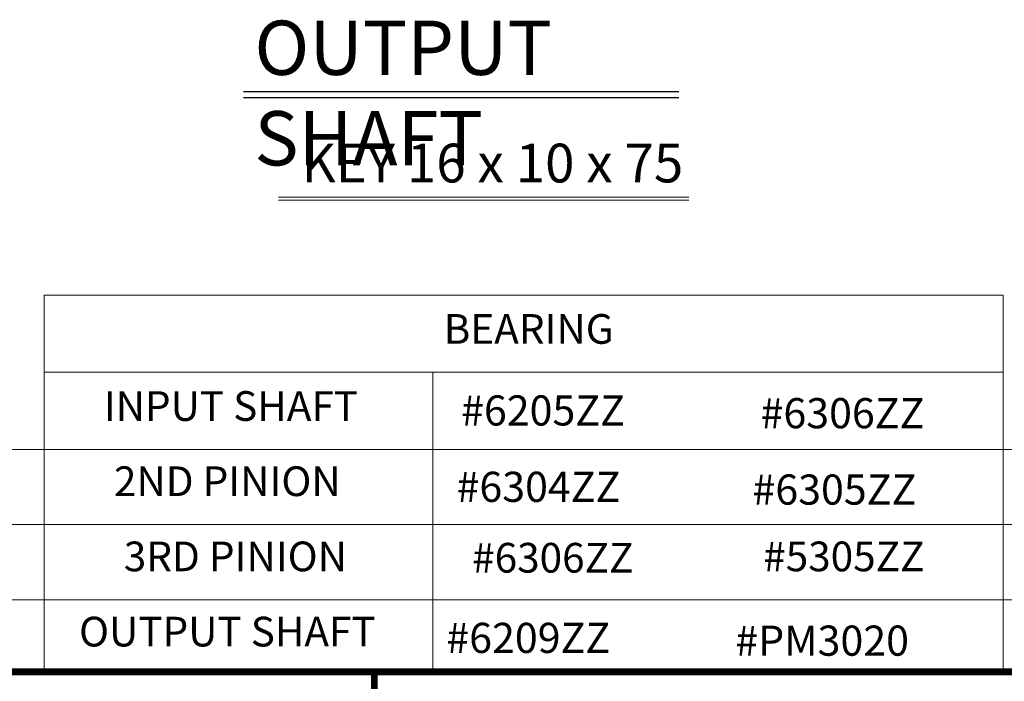
# Model space of a CAD drawing. Units: millimetres. Extents: x 1606 to 3176, y 14 to 2334.
# Drawn here: x 2163 to 2797, y 440 to 867 of the extents above; entities that cross this region are included whole.
import ezdxf
from ezdxf.enums import TextEntityAlignment as Align

# ---------------------------------------------------------------- set-up
doc = ezdxf.new("R2010")
doc.units = ezdxf.units.MM
doc.layers.get('0').update_dxf_attribs({"linetype": 'CONTINUOUS', "lineweight": 30})
doc.layers.add('D', color=7, linetype='CONTINUOUS', lineweight=9)
doc.layers.add('DT', color=2, linetype='CONTINUOUS')
doc.styles.add('A25', font='romans', dxfattribs={"height": 2.5, "bigfont": 'hgtxt'})
doc.styles.add('HY견고딕', font='txt')
doc.styles.add('ROMANS', font='romans.shx', dxfattribs={"width": 0.7, "height": 3.5, "bigfont": 'whgtxt.shx'})

# ---------------------------------------------------------------- blocks, each defined once
blk = doc.blocks.new('HYOSUNG_TITLE_A4')
at = {"color": 3}
for p, q in [((-170.253, 45.144), (-85, 44.998)), ((-170, 45), (-85, 45))]:
    blk.add_line(p, q, dxfattribs=at)
at = {"color": 3, "const_width": 0.5}
for points in [[(-170.25, 45), (0, 45)], [(-85, 45), (-85, 0)]]:
    blk.add_lwpolyline(points, dxfattribs=at)
for tag, height, style, width, p in [('GEN-TITLE-DES1{20}', 3.4, 'HY견고딕', 0.9, (-40.122, 40.232)), ('GEN-TITLE-DES2{24.5}', 2.5, 'ROMANS', 0.8, (-40.246, 36.368)), ('GEN-TITLE-NR{12.3}', 4, 'HY견고딕', 0.9, (-52.352, 27.935)), ('GEN-TITLE-DAT{7.1}', 2, 'ROMANS', 0.7, (-7.814, 21.466)), ('GEN-TITLE-REV{22.6}', 3, 'ROMANS', 0.7, (-4.61, 15.46))]:
    blk.add_attdef(tag, text='', height=height, dxfattribs=dict(style=style, width=width)).set_placement(p, align=Align.CENTER)
at = {"style": 'ROMANS', "width": 0.7}
for tag, height, p in [('GEN-TITLE-CTRN{2.5}', 2, (-167.5, 41.5)), ('GEN-TITLE-POSI{22.6}', 2, (-8.078, 32.461)), ('GEN-TITLE-APPM{2.5}', 2, (-167.5, 27.5)), ('GEN-TITLE-FSCM{20.7}', 1.8, (-12.776, 11.147))]:
    blk.add_attdef(tag, text='', height=height, dxfattribs=at).set_placement(p, align=Align.MIDDLE_CENTER)
for tag, height, p in [('GEN-TITLE-PLOT{5}', 1.8, (-160, 41.5)), ('GEN-TITLE-CHKM{2.5}', 2, (-167.5, 34.5)), ('GEN-TITLE-ISSD{5}', 1.8, (-160, 34.5)), ('GEN-TITLE-ITEM{12.7}', 3.5, (-120, 4.097)), ('GEN-TITLE-REF{12.7}', 3.5, (-39.421, 4.1)), ('GEN-TITLE-GRADE{22.6}', 3, (-4.664, 4.087))]:
    blk.add_attdef(tag, text='', height=height, dxfattribs=at).set_placement(p, align=Align.MIDDLE)
for tag, p in [('GEN-TITLE-MAT2{35}', (-153.172, 41.5)), ('GEN-TITLE-MAT1{35}', (-153.172, 34.5)), ('GEN-TITLE-DACT{35}', (-153.172, 27.5))]:
    blk.add_attdef(tag, text='', height=2, dxfattribs=at).set_placement(p, align=Align.MIDDLE_LEFT)
at = {"style": 'ROMANS'}
blk.add_attdef('GEN-TITLE-SCA{12.7}', text='', height=2, dxfattribs=at).set_placement((-7.661, 26.683), align=Align.CENTER)

msp = doc.modelspace()

# ---------------------------------------------------------------- linework, layer by layer
at = {"layer": 'D'}
for p, q in [((2329.5861, 752.2054), (2593.9611, 752.2054)), ((2329.5861, 750.2054), (2593.9611, 750.2054)), ((2178.4534, 445.3646), (2178.4534, 688.9724)), ((2178.4534, 688.9724), (2796.5182, 688.9724)), ((2796.5182, 445.3646), (2796.5182, 688.9724)), ((2178.4534, 639.2799), (2796.5182, 639.2799)), ((2429.0082, 444.1509), (2429.0082, 639.2799)), ((1641.5731, 589.5874), (3140.9731, 589.5874)), ((1641.5731, 541.1086), (3140.9731, 541.1086)), ((1641.5731, 492.6298), (3140.9731, 492.6298)), ((1641.5731, 444.1509), (3140.9731, 444.1509))]:
    msp.add_line(p, q, dxfattribs=at)
at = {"layer": 'DT'}
for p, q in [((2306.9726, 820.4018), (2587.5838, 820.4018)), ((2306.9726, 816.4018), (2587.5838, 816.4018))]:
    msp.add_line(p, q, dxfattribs=at)

# ---------------------------------------------------------------- block references
at = {"lineweight": 0, "xscale": 8.819999999999999, "yscale": 8.819999999999999, "zscale": 8.819999999999999}
msp.add_blockref('HYOSUNG_TITLE_A4', (3140.9731, 49.28), dxfattribs=at)

# ---------------------------------------------------------------- texts
at = {"layer": 'D', "style": 'A25'}
for s, height, p in [('BEARING', 19.13638, (2490.7501, 664.733)), ('INPUT SHAFT', 19.136384, (2298.8776, 615.0405)), ('2ND PINION', 19.13638, (2296.5532, 566.5617)), ('3RD PINION', 19.13638, (2301.7494, 518.0828)), ('#6306ZZ', 19.13638, (2506.3027, 517.2156)), ('#5305ZZ', 19.13638, (2693.8691, 518.0828)), ('OUTPUT SHAFT', 19.136384, (2296.5532, 469.604))]:
    msp.add_text(s, height=height, dxfattribs=at).set_placement(p, align=Align.MIDDLE)
for s, p in [('#6205ZZ', (2447.2031, 614.6739)), ('#6306ZZ', (2640.1867, 612.9076)), ('#6304ZZ', (2444.2723, 565.4281)), ('#6305ZZ', (2634.9802, 563.6618)), ('#6209ZZ', (2437.6955, 468.0238)), ('#PM3020', (2623.9064, 466.2575))]:
    msp.add_text(s, height=19.43914, dxfattribs=at).set_placement(p, align=Align.MIDDLE_LEFT)
at = {"layer": 'D', "insert": (2344.3958, 786.6746), "char_height": 25, "attachment_point": 1, "style": 'ROMANS'}
msp.add_mtext_dynamic_manual_height_columns('KEY 16 x 10 x 75', width=248.163095, gutter_width=17.7679, heights=[0], dxfattribs=at)
at = {"layer": 'DT', "insert": (2314.0062, 865.9816), "char_height": 35, "attachment_point": 1, "style": 'ROMANS'}
msp.add_mtext_dynamic_manual_height_columns('OUTPUT SHAFT', width=302.06056, gutter_width=17.7679, heights=[0], dxfattribs=at)

doc.saveas('drawing.dxf')
